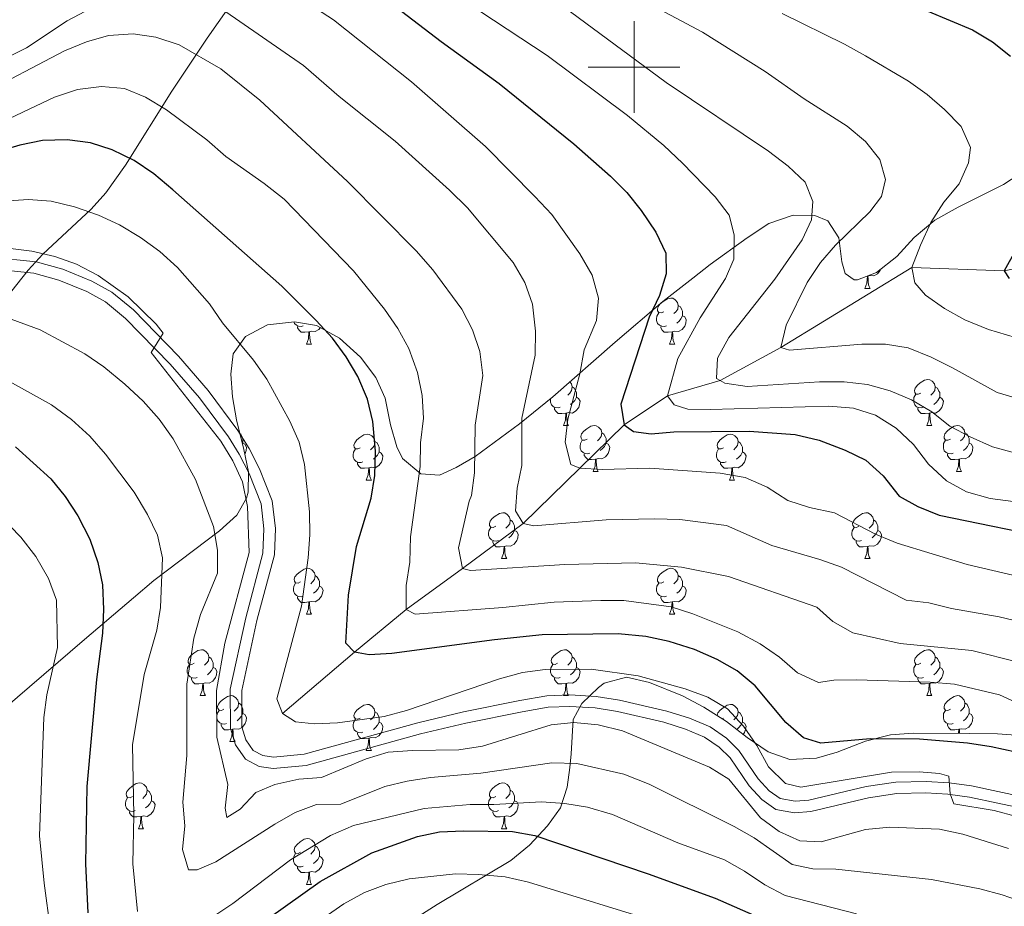
# Model space of a CAD drawing. Extents: x 585548 to 590041, y 779679 to 782707.
# Drawn here: x 588366 to 588581, y 780817 to 781010 of the extents above; entities that cross this region are included whole.
import ezdxf

# ---------------------------------------------------------------- set-up
doc = ezdxf.new("R2010")
doc.units = 0
doc.header["$MEASUREMENT"] = 0
doc.linetypes.add('DGN Style 3', pattern=[66.707732, 47.64838, -19.059352])
for name, color, linetype in [('Nivel 11', 7, 'Continuous'), ('Nivel 21', 7, 'Continuous'), ('Nivel 35', 7, 'Continuous'), ('Nivel 36', 7, 'Continuous'), ('Nivel 4', 7, 'Continuous'), ('Nivel 5', 7, 'Continuous'), ('Nivel 61', 7, 'Continuous'), ('Nivel 63', 7, 'Continuous')]:
    doc.layers.add(name, color=color, linetype=linetype)
doc.linetypes.add('5zonar', pattern='A,-5,[1,dgnlstyle.shx,S=0.08,R=0,X=0,Y=0],-5', length=10)

msp = doc.modelspace()

# ---------------------------------------------------------------- linework, layer by layer
at = {"layer": 'Nivel 11', "color": 142, "linetype": 'DGN Style 3', "lineweight": 13}
msp.add_polyline3d([(588423.254, 780858.857, 605), (588438.972, 780872.244, 600), (588450.214, 780881.617, 595), (588462.513, 780890.505, 590), (588475.824, 780900.353, 585), (588488.163, 780912.418, 580), (588497.856, 780921.929, 575), (588507.29, 780928.253, 570), (588518.826, 780931.577, 565), (588532.085, 780938.751, 560), (588560.704, 780956.276, 555), (588580.86, 780955.523, 550), (588596.917, 780958.749, 545), (588615.483, 780966.782, 540), (588627.954, 780985.62, 535), (588645.721, 781001.574, 530), (588656.522, 781027.985, 525), (588662.835, 781046.344, 520), (588657.39, 781077.073, 515), (588643.893, 781102.683, 510), (588618.067, 781114.244, 505.543), (588616.449, 781115.147, 505.418)], dxfattribs=at)
at = {"layer": 'Nivel 21', "color": 19, "linetype": 'Continuous', "lineweight": 0}
msp.add_polyline3d([(588359.525, 780958.513, 610.508), (588369.404, 780957.447, 610.423), (588375.22, 780955.852, 610.339), (588381.598, 780953.23, 610.33), (588385.984, 780950.833, 610.181), (588390.661, 780946.977, 610.019), (588400.53, 780936.863, 609.786), (588407.019, 780929.392, 609.672), (588413.503, 780920.659, 609.464), (588415.972, 780916.746, 609.438), (588418.205, 780912.278, 609.438), (588420.985, 780905.286, 609.438), (588421.682, 780899.291, 609.523), (588421.452, 780893.49, 609.528), (588417.655, 780879.177, 609.468), (588414.332, 780863.895, 609.171), (588414.341, 780855.971, 608.904), (588415.211, 780853.132, 608.725), (588416.841, 780850.813, 608.636), (588418.934, 780849.703, 608.547), (588421.275, 780849.362, 608.547), (588427.95, 780850.016, 608.458), (588452.774, 780856.852, 607.869), (588462.76, 780859.215, 607.834), (588475.076, 780861.716, 607.388), (588480.98, 780862.727, 607.299), (588485.969, 780862.931, 607.037), (588491.753, 780862.62, 606.943), (588496.837, 780861.797, 606.853), (588507.158, 780859.422, 606.586), (588512.104, 780857.83, 606.586), (588516.615, 780855.942, 606.586), (588520.219, 780853.497, 606.586), (588522.912, 780850.823, 606.586), (588527.103, 780844.623, 606.586), (588529.54, 780842.019, 606.408), (588531.931, 780840.291, 606.051), (588535.186, 780839.741, 605.962), (588538.215, 780839.955, 605.962), (588550.708, 780842.933, 605.516), (588557.197, 780843.914, 605.249), (588563.804, 780844.056, 604.982), (588568.8, 780843.759, 604.873), (588573.71, 780843.064, 604.803), (588590.982, 780839.373, 604.447)], dxfattribs=at)
at = {"layer": 'Nivel 21', "color": 19, "linetype": 'DGN Style 3', "lineweight": 0}
msp.add_polyline3d([(588359.381, 780956.013, 610.508), (588368.936, 780954.982, 610.423), (588374.411, 780953.481, 610.339), (588380.519, 780950.97, 610.33), (588384.576, 780948.753, 610.181), (588388.966, 780945.134, 610.019), (588398.69, 780935.168, 609.786), (588405.068, 780927.824, 609.672), (588411.439, 780919.244, 609.464), (588413.791, 780915.517, 609.438), (588415.921, 780911.255, 609.438), (588418.539, 780904.669, 609.438), (588419.176, 780899.195, 609.523), (588418.964, 780893.864, 609.528), (588415.224, 780879.763, 609.468), (588411.831, 780864.162, 609.171), (588411.841, 780855.595, 608.904), (588412.937, 780852.019, 608.725), (588415.14, 780848.885, 608.636), (588418.145, 780847.291, 608.547), (588421.215, 780846.844, 608.547), (588428.407, 780847.548, 608.458), (588453.393, 780854.429, 607.869), (588463.296, 780856.772, 607.834), (588475.535, 780859.258, 607.388), (588481.243, 780860.235, 607.299), (588485.952, 780860.428, 607.037), (588491.485, 780860.13, 606.943), (588496.356, 780859.342, 606.853), (588506.493, 780857.009, 606.586), (588511.236, 780855.482, 606.586), (588515.418, 780853.732, 606.586), (588518.622, 780851.558, 606.586), (588520.977, 780849.22, 606.586), (588525.142, 780843.059, 606.586), (588527.879, 780840.134, 606.408), (588530.939, 780837.923, 606.051), (588535.064, 780837.226, 605.962), (588538.595, 780837.475, 605.962), (588551.185, 780840.476, 605.516), (588557.411, 780841.418, 605.249), (588563.756, 780841.554, 604.982), (588568.55, 780841.269, 604.873), (588573.273, 780840.6, 604.803), (588590.349, 780836.951, 604.447)], dxfattribs=at)
at = {"layer": 'Nivel 35', "color": 92, "linetype": '5zonar', "lineweight": 0, "ltscale": 0.5}
for points in [[(588411.572, 781013.118, 590.624), (588406.763, 781006.293, 593.309), (588399.08, 780994.743, 597.708), (588388.961, 780978.569, 603.738), (588384.621, 780972.511, 606.092), (588381.414, 780968.995, 607.573), (588370.911, 780959.136, 611.969), (588367.654, 780955.642, 613.444), (588357.735, 780943.153, 618.792)], [(588362.226, 780859.775, 641.255), (588379.946, 780875.052, 633.541), (588390.716, 780884.141, 628.419), (588395.116, 780887.926, 625.923), (588409.433, 780898.744, 624.002), (588413.27, 780902.207, 622.117), (588415.376, 780905.897, 619.505), (588415.717, 780907.198, 618.6), (588415.765, 780911.628, 615.885), (588414.798, 780916.524, 615.583), (588413.168, 780923.016, 615.583), (588412.336, 780927.984, 615.583), (588411.939, 780932.969, 615.583), (588412.477, 780937.414, 615.583), (588415.125, 780941.181, 615.227), (588419.961, 780943.76, 615.227), (588425.855, 780944.415, 615.173), (588430.641, 780943.562, 613.8), (588435.694, 780940.811, 611.305), (588440.231, 780936.662, 608.134), (588443.623, 780932.261, 606.959), (588445.645, 780927.711, 606.669), (588446.807, 780921.906, 606.669), (588448.209, 780917.106, 606.669), (588449.411, 780914.521, 606.666), (588453.413, 780911.202, 604.729), (588457.504, 780910.893, 602.034), (588461.169, 780912.596, 600.587), (588465.277, 780914.993, 599.026), (588475.015, 780922.097, 594.763), (588482.271, 780928.031, 590.754), (588495.872, 780939.908, 582.453), (588506.309, 780948.796, 577.086), (588512.818, 780953.937, 574.845), (588516.663, 780956.874, 574.202), (588524.72, 780962.715, 573.441), (588529.439, 780965.876, 572.715), (588534.762, 780967.686, 571.513), (588539.521, 780967.598, 569.944), (588542.337, 780966.459, 569.944), (588544.712, 780962.745, 569.944), (588545.351, 780957.494, 569.944), (588546.079, 780954.931, 569.231), (588548.08, 780953.55, 567.092), (588548.794, 780953.565, 566.575), (588552.971, 780955.119, 564.239), (588557.374, 780958.671, 563.883), (588561.186, 780962.8, 563.17), (588565.704, 780966.586, 561.031), (588570.814, 780969.38, 558.849), (588580.696, 780974.337, 556.752), (588590.938, 780981.074, 556.736)], [(588584.349, 780854.056, 603.478), (588579.375, 780854.443, 603.817), (588573.181, 780854.495, 604.174), (588560.994, 780854.606, 604.174), (588556.009, 780854.2, 604.174), (588550.531, 780852.857, 604.174), (588544.34, 780850.447, 604.2), (588539.821, 780849.123, 605.956), (588534.023, 780848.841, 606.38), (588529.29, 780850.533, 606.669), (588524.701, 780853.64, 606.313), (588520.19, 780857.145, 606.313), (588515.237, 780860.292, 606.323), (588510.569, 780862.734, 606.697), (588503.372, 780865.677, 607.834), (588498.39, 780866.826, 608.788), (588493.498, 780865.466, 609.878), (588492.218, 780864.528, 610.232), (588488.581, 780861.052, 611.993), (588486.686, 780857.567, 614.514), (588486.297, 780850.085, 622.714), (588485.959, 780847.068, 625.174), (588485.404, 780842.813, 628.097), (588483.925, 780838.305, 630.314), (588481.086, 780834.373, 631.628), (588477.158, 780830.126, 633.411), (588473.103, 780826.812, 635.55), (588456.991, 780817.213, 637.765), (588452.965, 780814.609, 638.585)]]:
    msp.add_polyline3d(points, dxfattribs=at)
at = {"layer": 'Nivel 36', "color": 92, "linetype": 'Continuous', "lineweight": 0, "flags": 128}
for points in [[(588553.792, 780955.781), (588553.734, 780955.605), (588553.149, 780954.865), (588552.354, 780954.385), (588551.504, 780954.49), (588551.074, 780954.36)], [(588550.419, 780951.675), (588550.854, 780952.835), (588550.964, 780954.36), (588551.074, 780954.36), (588551.109, 780953.775), (588551.144, 780953.09), (588551.214, 780952.475), (588551.329, 780952.075), (588551.544, 780951.675)], [(588550.964, 780954.36), (588550.919, 780954.356)], [(588550.419, 780951.675), (588551.544, 780951.675)], [(588506.483, 780946.595), (588505.953, 780946.33), (588505.423, 780946.385), (588505.158, 780946.755), (588505.103, 780947.18), (588505.263, 780947.7), (588505.743, 780948.295), (588506.378, 780948.825), (588507.278, 780949.41), (588508.023, 780949.57), (588508.448, 780949.515), (588508.978, 780949.2), (588509.508, 780948.615), (588509.668, 780947.975), (588509.558, 780947.125), (588509.133, 780946.595), (588508.713, 780946.17)], [(588509.668, 780947.975), (588510.143, 780947.66), (588510.458, 780947.02), (588510.618, 780946.7), (588510.618, 780946.12), (588510.618, 780945.695), (588510.248, 780945.005), (588509.828, 780944.525), (588509.348, 780944.105)], [(588427.741, 780943.515), (588427.316, 780943.355), (588426.731, 780943.415), (588426.256, 780943.625), (588425.831, 780944.05), (588425.703, 780944.398)], [(588507.068, 780943.515), (588506.643, 780943.355), (588506.058, 780943.415), (588505.583, 780943.625), (588505.158, 780944.05), (588504.943, 780944.635), (588504.943, 780945.055), (588504.998, 780945.64), (588505.423, 780946.33)], [(588510.618, 780945.695), (588511.073, 780945.445), (588511.418, 780944.83), (588511.308, 780944.105), (588511.098, 780943.465), (588510.513, 780942.725), (588509.718, 780942.245), (588508.868, 780942.35), (588508.438, 780942.22)], [(588429.001, 780942.22), (588428.111, 780942.135), (588427.266, 780942.135), (588426.841, 780942.565), (588426.521, 780943.04), (588426.521, 780943.355)], [(588428.456, 780939.535), (588428.891, 780940.695), (588429.001, 780942.22), (588429.111, 780942.22), (588429.146, 780941.635), (588429.181, 780940.95), (588429.251, 780940.335), (588429.366, 780939.935), (588429.581, 780939.535)], [(588431.485, 780943.103), (588431.186, 780942.725), (588430.391, 780942.245), (588429.541, 780942.35), (588429.111, 780942.22)], [(588508.328, 780942.22), (588507.438, 780942.135), (588506.593, 780942.135), (588506.168, 780942.565), (588505.848, 780943.04), (588505.848, 780943.355)], [(588507.783, 780939.535), (588508.218, 780940.695), (588508.328, 780942.22), (588508.438, 780942.22), (588508.473, 780941.635), (588508.508, 780940.95), (588508.578, 780940.335), (588508.693, 780939.935), (588508.908, 780939.535)], [(588428.456, 780939.535), (588429.581, 780939.535)], [(588507.783, 780939.535), (588508.908, 780939.535)], [(588562.622, 780928.826), (588562.092, 780928.561), (588561.562, 780928.616), (588561.297, 780928.986), (588561.242, 780929.411), (588561.402, 780929.931), (588561.882, 780930.526), (588562.517, 780931.056), (588563.417, 780931.641), (588564.162, 780931.801), (588564.587, 780931.746), (588565.117, 780931.431), (588565.647, 780930.846), (588565.807, 780930.206), (588565.697, 780929.356), (588565.272, 780928.826), (588564.852, 780928.401)], [(588485.955, 780931.248), (588486.32, 780930.846), (588486.48, 780930.206), (588486.37, 780929.356), (588485.945, 780928.826), (588485.525, 780928.401)], [(588486.48, 780930.206), (588486.955, 780929.891), (588487.27, 780929.251), (588487.43, 780928.931), (588487.43, 780928.351), (588487.43, 780927.926), (588487.06, 780927.236), (588486.64, 780926.756), (588486.16, 780926.336)], [(588565.807, 780930.206), (588566.282, 780929.891), (588566.597, 780929.251), (588566.757, 780928.931), (588566.757, 780928.351), (588566.757, 780927.926), (588566.387, 780927.236), (588565.967, 780926.756), (588565.487, 780926.336)], [(588483.88, 780925.746), (588483.455, 780925.586), (588482.87, 780925.646), (588482.395, 780925.856), (588481.97, 780926.281), (588481.755, 780926.866), (588481.755, 780927.286), (588481.788, 780927.636)], [(588483.295, 780928.826), (588483.029, 780928.693)], [(588487.43, 780927.926), (588487.885, 780927.676), (588488.23, 780927.061), (588488.12, 780926.336), (588487.91, 780925.696), (588487.325, 780924.956), (588486.53, 780924.476), (588485.68, 780924.581), (588485.25, 780924.451)], [(588563.207, 780925.746), (588562.782, 780925.586), (588562.197, 780925.646), (588561.722, 780925.856), (588561.297, 780926.281), (588561.082, 780926.866), (588561.082, 780927.286), (588561.137, 780927.871), (588561.562, 780928.561)], [(588566.757, 780927.926), (588567.212, 780927.676), (588567.557, 780927.061), (588567.447, 780926.336), (588567.237, 780925.696), (588566.652, 780924.956), (588565.857, 780924.476), (588565.007, 780924.581), (588564.577, 780924.451)], [(588485.14, 780924.451), (588484.25, 780924.366), (588483.405, 780924.366), (588482.98, 780924.796), (588482.66, 780925.271), (588482.66, 780925.586)], [(588564.467, 780924.451), (588563.577, 780924.366), (588562.732, 780924.366), (588562.307, 780924.796), (588561.987, 780925.271), (588561.987, 780925.586)], [(588484.595, 780921.766), (588485.03, 780922.926), (588485.14, 780924.451), (588485.25, 780924.451), (588485.285, 780923.866), (588485.32, 780923.181), (588485.39, 780922.566), (588485.505, 780922.166), (588485.72, 780921.766)], [(588563.922, 780921.766), (588564.357, 780922.926), (588564.467, 780924.451), (588564.577, 780924.451), (588564.612, 780923.866), (588564.647, 780923.181), (588564.717, 780922.566), (588564.832, 780922.166), (588565.047, 780921.766)], [(588484.595, 780921.766), (588485.72, 780921.766)], [(588489.77, 780918.791), (588489.24, 780918.526), (588488.71, 780918.581), (588488.445, 780918.951), (588488.39, 780919.376), (588488.55, 780919.896), (588489.03, 780920.491), (588489.665, 780921.021), (588490.565, 780921.606), (588491.31, 780921.766), (588491.735, 780921.711), (588492.265, 780921.396), (588492.795, 780920.811), (588492.955, 780920.171), (588492.845, 780919.321), (588492.42, 780918.791), (588492, 780918.366)], [(588563.922, 780921.766), (588565.047, 780921.766)], [(588569.097, 780918.791), (588568.567, 780918.526), (588568.037, 780918.581), (588567.772, 780918.951), (588567.717, 780919.376), (588567.877, 780919.896), (588568.357, 780920.491), (588568.992, 780921.021), (588569.892, 780921.606), (588570.637, 780921.766), (588571.062, 780921.711), (588571.592, 780921.396), (588572.122, 780920.811), (588572.282, 780920.171), (588572.172, 780919.321), (588571.747, 780918.791), (588571.327, 780918.366)], [(588413.933, 780919.969), (588414.103, 780919.856), (588414.418, 780919.216), (588414.578, 780918.896), (588414.578, 780918.316), (588414.578, 780917.891), (588414.494, 780917.734)], [(588440.215, 780916.886), (588439.685, 780916.621), (588439.155, 780916.676), (588438.89, 780917.046), (588438.835, 780917.471), (588438.995, 780917.991), (588439.475, 780918.586), (588440.11, 780919.116), (588441.01, 780919.701), (588441.755, 780919.861), (588442.18, 780919.806), (588442.71, 780919.491), (588443.24, 780918.906), (588443.4, 780918.266), (588443.29, 780917.416), (588442.865, 780916.886), (588442.445, 780916.461)], [(588490.355, 780915.711), (588489.93, 780915.551), (588489.345, 780915.611), (588488.87, 780915.821), (588488.445, 780916.246), (588488.23, 780916.831), (588488.23, 780917.251), (588488.285, 780917.836), (588488.71, 780918.526)], [(588492.955, 780920.171), (588493.43, 780919.856), (588493.745, 780919.216), (588493.905, 780918.896), (588493.905, 780918.316), (588493.905, 780917.891), (588493.535, 780917.201), (588493.115, 780916.721), (588492.635, 780916.301)], [(588519.542, 780916.886), (588519.012, 780916.621), (588518.482, 780916.676), (588518.217, 780917.046), (588518.162, 780917.471), (588518.322, 780917.991), (588518.802, 780918.586), (588519.437, 780919.116), (588520.337, 780919.701), (588521.082, 780919.861), (588521.507, 780919.806), (588522.037, 780919.491), (588522.567, 780918.906), (588522.727, 780918.266), (588522.617, 780917.416), (588522.192, 780916.886), (588521.772, 780916.461)], [(588569.682, 780915.711), (588569.257, 780915.551), (588568.672, 780915.611), (588568.197, 780915.821), (588567.772, 780916.246), (588567.557, 780916.831), (588567.557, 780917.251), (588567.612, 780917.836), (588568.037, 780918.526)], [(588572.282, 780920.171), (588572.757, 780919.856), (588573.072, 780919.216), (588573.232, 780918.896), (588573.232, 780918.316), (588573.232, 780917.891), (588572.862, 780917.201), (588572.442, 780916.721), (588571.962, 780916.301)], [(588414.578, 780917.891), (588415.033, 780917.641), (588415.378, 780917.026), (588415.268, 780916.301), (588415.058, 780915.661), (588414.986, 780915.57)], [(588440.8, 780913.806), (588440.375, 780913.646), (588439.79, 780913.706), (588439.315, 780913.916), (588438.89, 780914.341), (588438.675, 780914.926), (588438.675, 780915.346), (588438.73, 780915.931), (588439.155, 780916.621)], [(588443.4, 780918.266), (588443.875, 780917.951), (588444.19, 780917.311), (588444.35, 780916.991), (588444.35, 780916.411), (588444.35, 780915.986), (588443.98, 780915.296), (588443.56, 780914.816), (588443.08, 780914.396)], [(588493.905, 780917.891), (588494.36, 780917.641), (588494.705, 780917.026), (588494.595, 780916.301), (588494.385, 780915.661), (588493.8, 780914.921), (588493.005, 780914.441), (588492.155, 780914.546), (588491.725, 780914.416)], [(588520.127, 780913.806), (588519.702, 780913.646), (588519.117, 780913.706), (588518.642, 780913.916), (588518.217, 780914.341), (588518.002, 780914.926), (588518.002, 780915.346), (588518.057, 780915.931), (588518.482, 780916.621)], [(588522.727, 780918.266), (588523.202, 780917.951), (588523.517, 780917.311), (588523.677, 780916.991), (588523.677, 780916.411), (588523.677, 780915.986), (588523.307, 780915.296), (588522.887, 780914.816), (588522.407, 780914.396)], [(588573.232, 780917.891), (588573.687, 780917.641), (588574.032, 780917.026), (588573.922, 780916.301), (588573.712, 780915.661), (588573.127, 780914.921), (588572.332, 780914.441), (588571.482, 780914.546), (588571.052, 780914.416)], [(588444.35, 780915.986), (588444.805, 780915.736), (588445.15, 780915.121), (588445.04, 780914.396), (588444.83, 780913.756), (588444.245, 780913.016), (588443.45, 780912.536), (588442.6, 780912.641), (588442.17, 780912.511)], [(588491.615, 780914.416), (588490.725, 780914.331), (588489.88, 780914.331), (588489.455, 780914.761), (588489.135, 780915.236), (588489.135, 780915.551)], [(588491.07, 780911.731), (588491.505, 780912.891), (588491.615, 780914.416), (588491.725, 780914.416), (588491.76, 780913.831), (588491.795, 780913.146), (588491.865, 780912.531), (588491.98, 780912.131), (588492.195, 780911.731)], [(588523.677, 780915.986), (588524.132, 780915.736), (588524.477, 780915.121), (588524.367, 780914.396), (588524.157, 780913.756), (588523.572, 780913.016), (588522.777, 780912.536), (588521.927, 780912.641), (588521.497, 780912.511)], [(588570.942, 780914.416), (588570.052, 780914.331), (588569.207, 780914.331), (588568.782, 780914.761), (588568.462, 780915.236), (588568.462, 780915.551)], [(588570.397, 780911.731), (588570.832, 780912.891), (588570.942, 780914.416), (588571.052, 780914.416), (588571.087, 780913.831), (588571.122, 780913.146), (588571.192, 780912.531), (588571.307, 780912.131), (588571.522, 780911.731)], [(588442.06, 780912.511), (588441.17, 780912.426), (588440.325, 780912.426), (588439.9, 780912.856), (588439.58, 780913.331), (588439.58, 780913.646)], [(588441.515, 780909.826), (588441.95, 780910.986), (588442.06, 780912.511), (588442.17, 780912.511), (588442.205, 780911.926), (588442.24, 780911.241), (588442.31, 780910.626), (588442.425, 780910.226), (588442.64, 780909.826)], [(588521.387, 780912.511), (588520.497, 780912.426), (588519.652, 780912.426), (588519.227, 780912.856), (588518.907, 780913.331), (588518.907, 780913.646)], [(588520.842, 780909.826), (588521.277, 780910.986), (588521.387, 780912.511), (588521.497, 780912.511), (588521.532, 780911.926), (588521.567, 780911.241), (588521.637, 780910.626), (588521.752, 780910.226), (588521.967, 780909.826)], [(588441.515, 780909.826), (588442.64, 780909.826)], [(588491.07, 780911.731), (588492.195, 780911.731)], [(588520.842, 780909.826), (588521.967, 780909.826)], [(588570.397, 780911.731), (588571.522, 780911.731)], [(588469.792, 780899.743), (588469.262, 780899.478), (588468.732, 780899.533), (588468.467, 780899.903), (588468.412, 780900.328), (588468.572, 780900.848), (588469.052, 780901.443), (588469.687, 780901.973), (588470.587, 780902.558), (588471.332, 780902.718), (588471.757, 780902.663), (588472.287, 780902.348), (588472.817, 780901.763), (588472.977, 780901.123), (588472.867, 780900.273), (588472.442, 780899.743), (588472.022, 780899.318)], [(588549.119, 780899.743), (588548.589, 780899.478), (588548.059, 780899.533), (588547.794, 780899.903), (588547.739, 780900.328), (588547.899, 780900.848), (588548.379, 780901.443), (588549.014, 780901.973), (588549.914, 780902.558), (588550.659, 780902.718), (588551.084, 780902.663), (588551.614, 780902.348), (588552.144, 780901.763), (588552.304, 780901.123), (588552.194, 780900.273), (588551.769, 780899.743), (588551.349, 780899.318)], [(588470.377, 780896.663), (588469.952, 780896.503), (588469.367, 780896.563), (588468.892, 780896.773), (588468.467, 780897.198), (588468.252, 780897.783), (588468.252, 780898.203), (588468.307, 780898.788), (588468.732, 780899.478)], [(588472.977, 780901.123), (588473.452, 780900.808), (588473.767, 780900.168), (588473.927, 780899.848), (588473.927, 780899.268), (588473.927, 780898.843), (588473.557, 780898.153), (588473.137, 780897.673), (588472.657, 780897.253)], [(588549.704, 780896.663), (588549.279, 780896.503), (588548.694, 780896.563), (588548.219, 780896.773), (588547.794, 780897.198), (588547.579, 780897.783), (588547.579, 780898.203), (588547.634, 780898.788), (588548.059, 780899.478)], [(588552.304, 780901.123), (588552.779, 780900.808), (588553.094, 780900.168), (588553.254, 780899.848), (588553.254, 780899.268), (588553.254, 780898.843), (588552.884, 780898.153), (588552.464, 780897.673), (588551.984, 780897.253)], [(588473.927, 780898.843), (588474.382, 780898.593), (588474.727, 780897.978), (588474.617, 780897.253), (588474.407, 780896.613), (588473.822, 780895.873), (588473.027, 780895.393), (588472.177, 780895.498), (588471.747, 780895.368)], [(588553.254, 780898.843), (588553.709, 780898.593), (588554.054, 780897.978), (588553.944, 780897.253), (588553.734, 780896.613), (588553.149, 780895.873), (588552.354, 780895.393), (588551.504, 780895.498), (588551.074, 780895.368)], [(588471.637, 780895.368), (588470.747, 780895.283), (588469.902, 780895.283), (588469.477, 780895.713), (588469.157, 780896.188), (588469.157, 780896.503)], [(588471.092, 780892.683), (588471.527, 780893.843), (588471.637, 780895.368), (588471.747, 780895.368), (588471.782, 780894.783), (588471.817, 780894.098), (588471.887, 780893.483), (588472.002, 780893.083), (588472.217, 780892.683)], [(588550.964, 780895.368), (588550.074, 780895.283), (588549.229, 780895.283), (588548.804, 780895.713), (588548.484, 780896.188), (588548.484, 780896.503)], [(588550.419, 780892.683), (588550.854, 780893.843), (588550.964, 780895.368), (588551.074, 780895.368), (588551.109, 780894.783), (588551.144, 780894.098), (588551.214, 780893.483), (588551.329, 780893.083), (588551.544, 780892.683)], [(588471.092, 780892.683), (588472.217, 780892.683)], [(588550.419, 780892.683), (588551.544, 780892.683)], [(588427.156, 780887.603), (588426.626, 780887.338), (588426.096, 780887.393), (588425.831, 780887.763), (588425.776, 780888.188), (588425.936, 780888.708), (588426.416, 780889.303), (588427.051, 780889.833), (588427.951, 780890.418), (588428.696, 780890.578), (588429.121, 780890.523), (588429.651, 780890.208), (588430.181, 780889.623), (588430.341, 780888.983), (588430.231, 780888.133), (588429.806, 780887.603), (588429.386, 780887.178)], [(588506.483, 780887.603), (588505.953, 780887.338), (588505.423, 780887.393), (588505.158, 780887.763), (588505.103, 780888.188), (588505.263, 780888.708), (588505.743, 780889.303), (588506.378, 780889.833), (588507.278, 780890.418), (588508.023, 780890.578), (588508.448, 780890.523), (588508.978, 780890.208), (588509.508, 780889.623), (588509.668, 780888.983), (588509.558, 780888.133), (588509.133, 780887.603), (588508.713, 780887.178)], [(588430.341, 780888.983), (588430.816, 780888.668), (588431.131, 780888.028), (588431.291, 780887.708), (588431.291, 780887.128), (588431.291, 780886.703), (588430.921, 780886.013), (588430.501, 780885.533), (588430.021, 780885.113)], [(588509.668, 780888.983), (588510.143, 780888.668), (588510.458, 780888.028), (588510.618, 780887.708), (588510.618, 780887.128), (588510.618, 780886.703), (588510.248, 780886.013), (588509.828, 780885.533), (588509.348, 780885.113)], [(588427.741, 780884.523), (588427.316, 780884.363), (588426.731, 780884.423), (588426.256, 780884.633), (588425.831, 780885.058), (588425.616, 780885.643), (588425.616, 780886.063), (588425.671, 780886.648), (588426.096, 780887.338)], [(588431.291, 780886.703), (588431.746, 780886.453), (588432.091, 780885.838), (588431.981, 780885.113), (588431.771, 780884.473), (588431.186, 780883.733), (588430.391, 780883.253), (588429.541, 780883.358), (588429.111, 780883.228)], [(588507.068, 780884.523), (588506.643, 780884.363), (588506.058, 780884.423), (588505.583, 780884.633), (588505.158, 780885.058), (588504.943, 780885.643), (588504.943, 780886.063), (588504.998, 780886.648), (588505.423, 780887.338)], [(588510.618, 780886.703), (588511.073, 780886.453), (588511.418, 780885.838), (588511.308, 780885.113), (588511.098, 780884.473), (588510.513, 780883.733), (588509.718, 780883.253), (588508.868, 780883.358), (588508.438, 780883.228)], [(588429.001, 780883.228), (588428.111, 780883.143), (588427.266, 780883.143), (588426.841, 780883.573), (588426.521, 780884.048), (588426.521, 780884.363)], [(588508.328, 780883.228), (588507.438, 780883.143), (588506.593, 780883.143), (588506.168, 780883.573), (588505.848, 780884.048), (588505.848, 780884.363)], [(588428.456, 780880.543), (588428.891, 780881.703), (588429.001, 780883.228), (588429.111, 780883.228), (588429.146, 780882.643), (588429.181, 780881.958), (588429.251, 780881.343), (588429.366, 780880.943), (588429.581, 780880.543)], [(588507.783, 780880.543), (588508.218, 780881.703), (588508.328, 780883.228), (588508.438, 780883.228), (588508.473, 780882.643), (588508.508, 780881.958), (588508.578, 780881.343), (588508.693, 780880.943), (588508.908, 780880.543)], [(588428.456, 780880.543), (588429.581, 780880.543)], [(588507.783, 780880.543), (588508.908, 780880.543)], [(588403.968, 780869.834), (588403.438, 780869.569), (588402.908, 780869.624), (588402.643, 780869.994), (588402.588, 780870.419), (588402.748, 780870.939), (588403.228, 780871.534), (588403.863, 780872.064), (588404.763, 780872.649), (588405.508, 780872.809), (588405.933, 780872.754), (588406.463, 780872.439), (588406.993, 780871.854), (588407.153, 780871.214), (588407.043, 780870.364), (588406.618, 780869.834), (588406.198, 780869.409)], [(588407.153, 780871.214), (588407.628, 780870.899), (588407.943, 780870.259), (588408.103, 780869.939), (588408.103, 780869.359), (588408.103, 780868.934), (588407.733, 780868.244), (588407.313, 780867.764), (588406.833, 780867.344)], [(588483.295, 780869.834), (588482.765, 780869.569), (588482.235, 780869.624), (588481.97, 780869.994), (588481.915, 780870.419), (588482.075, 780870.939), (588482.555, 780871.534), (588483.19, 780872.064), (588484.09, 780872.649), (588484.835, 780872.809), (588485.26, 780872.754), (588485.79, 780872.439), (588486.32, 780871.854), (588486.48, 780871.214), (588486.37, 780870.364), (588485.945, 780869.834), (588485.525, 780869.409)], [(588486.48, 780871.214), (588486.955, 780870.899), (588487.27, 780870.259), (588487.43, 780869.939), (588487.43, 780869.359), (588487.43, 780868.934), (588487.06, 780868.244), (588486.64, 780867.764), (588486.16, 780867.344)], [(588562.622, 780869.834), (588562.092, 780869.569), (588561.562, 780869.624), (588561.297, 780869.994), (588561.242, 780870.419), (588561.402, 780870.939), (588561.882, 780871.534), (588562.517, 780872.064), (588563.417, 780872.649), (588564.162, 780872.809), (588564.587, 780872.754), (588565.117, 780872.439), (588565.647, 780871.854), (588565.807, 780871.214), (588565.697, 780870.364), (588565.272, 780869.834), (588564.852, 780869.409)], [(588565.807, 780871.214), (588566.282, 780870.899), (588566.597, 780870.259), (588566.757, 780869.939), (588566.757, 780869.359), (588566.757, 780868.934), (588566.387, 780868.244), (588565.967, 780867.764), (588565.487, 780867.344)], [(588404.553, 780866.754), (588404.128, 780866.594), (588403.543, 780866.654), (588403.068, 780866.864), (588402.643, 780867.289), (588402.428, 780867.874), (588402.428, 780868.294), (588402.483, 780868.879), (588402.908, 780869.569)], [(588408.103, 780868.934), (588408.558, 780868.684), (588408.903, 780868.069), (588408.793, 780867.344), (588408.583, 780866.704), (588407.998, 780865.964), (588407.203, 780865.484), (588406.353, 780865.589), (588405.923, 780865.459)], [(588483.88, 780866.754), (588483.455, 780866.594), (588482.87, 780866.654), (588482.395, 780866.864), (588481.97, 780867.289), (588481.755, 780867.874), (588481.755, 780868.294), (588481.81, 780868.879), (588482.235, 780869.569)], [(588487.43, 780868.934), (588487.885, 780868.684), (588488.23, 780868.069), (588488.12, 780867.344), (588487.91, 780866.704), (588487.325, 780865.964), (588486.53, 780865.484), (588485.68, 780865.589), (588485.25, 780865.459)], [(588563.207, 780866.754), (588562.782, 780866.594), (588562.197, 780866.654), (588561.722, 780866.864), (588561.297, 780867.289), (588561.082, 780867.874), (588561.082, 780868.294), (588561.137, 780868.879), (588561.562, 780869.569)], [(588566.757, 780868.934), (588567.212, 780868.684), (588567.557, 780868.069), (588567.447, 780867.344), (588567.237, 780866.704), (588566.652, 780865.964), (588565.857, 780865.484), (588565.007, 780865.589), (588564.577, 780865.459)], [(588405.813, 780865.459), (588404.923, 780865.374), (588404.078, 780865.374), (588403.653, 780865.804), (588403.333, 780866.279), (588403.333, 780866.594)], [(588405.268, 780862.774), (588405.703, 780863.934), (588405.813, 780865.459), (588405.923, 780865.459), (588405.958, 780864.874), (588405.993, 780864.189), (588406.063, 780863.574), (588406.178, 780863.174), (588406.393, 780862.774)], [(588485.14, 780865.459), (588484.25, 780865.374), (588483.405, 780865.374), (588482.98, 780865.804), (588482.66, 780866.279), (588482.66, 780866.594)], [(588484.595, 780862.774), (588485.03, 780863.934), (588485.14, 780865.459), (588485.25, 780865.459), (588485.285, 780864.874), (588485.32, 780864.189), (588485.39, 780863.574), (588485.505, 780863.174), (588485.72, 780862.774)], [(588564.467, 780865.459), (588563.577, 780865.374), (588562.732, 780865.374), (588562.307, 780865.804), (588561.987, 780866.279), (588561.987, 780866.594)], [(588563.922, 780862.774), (588564.357, 780863.934), (588564.467, 780865.459), (588564.577, 780865.459), (588564.612, 780864.874), (588564.647, 780864.189), (588564.717, 780863.574), (588564.832, 780863.174), (588565.047, 780862.774)], [(588405.268, 780862.774), (588406.393, 780862.774)], [(588410.443, 780859.799), (588409.913, 780859.534), (588409.383, 780859.589), (588409.118, 780859.959), (588409.063, 780860.384), (588409.223, 780860.904), (588409.703, 780861.499), (588410.338, 780862.029), (588411.238, 780862.614), (588411.983, 780862.774), (588412.408, 780862.719), (588412.938, 780862.404), (588413.468, 780861.819), (588413.628, 780861.179), (588413.518, 780860.329), (588413.093, 780859.799), (588412.673, 780859.374)], [(588484.595, 780862.774), (588485.72, 780862.774)], [(588563.922, 780862.774), (588565.047, 780862.774)], [(588569.097, 780859.799), (588568.567, 780859.534), (588568.037, 780859.589), (588567.772, 780859.959), (588567.717, 780860.384), (588567.877, 780860.904), (588568.357, 780861.499), (588568.992, 780862.029), (588569.892, 780862.614), (588570.637, 780862.774), (588571.062, 780862.719), (588571.592, 780862.404), (588572.122, 780861.819), (588572.282, 780861.179), (588572.172, 780860.329), (588571.747, 780859.799), (588571.327, 780859.374)], [(588413.628, 780861.179), (588414.103, 780860.864), (588414.418, 780860.224), (588414.578, 780859.904), (588414.578, 780859.324), (588414.578, 780858.899), (588414.208, 780858.209), (588413.788, 780857.729), (588413.308, 780857.309)], [(588440.215, 780857.894), (588439.685, 780857.629), (588439.155, 780857.684), (588438.89, 780858.054), (588438.835, 780858.479), (588438.995, 780858.999), (588439.475, 780859.594), (588440.11, 780860.124), (588441.01, 780860.709), (588441.755, 780860.869), (588442.18, 780860.814), (588442.71, 780860.499), (588443.24, 780859.914), (588443.4, 780859.274), (588443.29, 780858.424), (588442.865, 780857.894), (588442.445, 780857.469)], [(588488.967, 780861.421), (588489.03, 780861.499), (588489.178, 780861.622)], [(588518.168, 780858.429), (588518.162, 780858.479), (588518.322, 780858.999), (588518.802, 780859.594), (588519.437, 780860.124), (588520.337, 780860.709), (588521.082, 780860.869), (588521.507, 780860.814), (588522.037, 780860.499), (588522.567, 780859.914), (588522.727, 780859.274), (588522.617, 780858.424), (588522.192, 780857.894), (588521.772, 780857.469)], [(588572.282, 780861.179), (588572.757, 780860.864), (588573.072, 780860.224), (588573.232, 780859.904), (588573.232, 780859.324), (588573.232, 780858.899), (588572.862, 780858.209), (588572.442, 780857.729), (588571.962, 780857.309)], [(588411.028, 780856.719), (588410.603, 780856.559), (588410.018, 780856.619), (588409.543, 780856.829), (588409.118, 780857.254), (588408.903, 780857.839), (588408.903, 780858.259), (588408.958, 780858.844), (588409.383, 780859.534)], [(588414.578, 780858.899), (588415.033, 780858.649), (588415.378, 780858.034), (588415.268, 780857.309), (588415.058, 780856.669), (588414.473, 780855.929), (588413.678, 780855.449), (588412.828, 780855.554), (588412.398, 780855.424)], [(588443.4, 780859.274), (588443.875, 780858.959), (588444.19, 780858.319), (588444.35, 780857.999), (588444.35, 780857.419), (588444.35, 780856.994), (588443.98, 780856.304), (588443.56, 780855.824), (588443.08, 780855.404)], [(588522.727, 780859.274), (588523.202, 780858.959), (588523.517, 780858.319), (588523.677, 780857.999), (588523.677, 780857.419), (588523.677, 780856.994), (588523.307, 780856.304), (588522.887, 780855.824), (588522.418, 780855.414)], [(588569.682, 780856.719), (588569.257, 780856.559), (588568.672, 780856.619), (588568.197, 780856.829), (588567.772, 780857.254), (588567.557, 780857.839), (588567.557, 780858.259), (588567.612, 780858.844), (588568.037, 780859.534)], [(588573.232, 780858.899), (588573.687, 780858.649), (588574.032, 780858.034), (588573.922, 780857.309), (588573.712, 780856.669), (588573.127, 780855.929), (588572.332, 780855.449), (588571.482, 780855.554), (588571.052, 780855.424)], [(588412.288, 780855.424), (588411.398, 780855.339), (588410.553, 780855.339), (588410.128, 780855.769), (588409.808, 780856.244), (588409.808, 780856.559)], [(588440.8, 780854.814), (588440.375, 780854.654), (588439.79, 780854.714), (588439.315, 780854.924), (588438.89, 780855.349), (588438.675, 780855.934), (588438.675, 780856.354), (588438.73, 780856.939), (588439.155, 780857.629)], [(588444.35, 780856.994), (588444.805, 780856.744), (588445.15, 780856.129), (588445.04, 780855.404), (588444.83, 780854.764), (588444.245, 780854.024), (588443.45, 780853.544), (588442.6, 780853.649), (588442.17, 780853.519)], [(588519.542, 780857.894), (588519.245, 780857.745)], [(588523.677, 780856.994), (588524.132, 780856.744), (588524.477, 780856.129), (588524.367, 780855.404), (588524.157, 780854.764), (588523.814, 780854.33)], [(588570.942, 780855.424), (588570.052, 780855.339), (588569.207, 780855.339), (588568.782, 780855.769), (588568.462, 780856.244), (588568.462, 780856.559)], [(588411.743, 780852.739), (588412.178, 780853.899), (588412.288, 780855.424), (588412.398, 780855.424), (588412.433, 780854.839), (588412.468, 780854.154), (588412.538, 780853.539), (588412.653, 780853.139), (588412.868, 780852.739)], [(588442.06, 780853.519), (588441.17, 780853.434), (588440.325, 780853.434), (588439.9, 780853.864), (588439.58, 780854.339), (588439.58, 780854.654)], [(588570.877, 780854.516), (588570.942, 780855.424), (588571.052, 780855.424), (588571.087, 780854.839), (588571.104, 780854.514)], [(588411.743, 780852.739), (588412.868, 780852.739)], [(588441.515, 780850.834), (588441.95, 780851.994), (588442.06, 780853.519), (588442.17, 780853.519), (588442.205, 780852.934), (588442.24, 780852.249), (588442.31, 780851.634), (588442.425, 780851.234), (588442.64, 780850.834)], [(588441.515, 780850.834), (588442.64, 780850.834)], [(588390.465, 780840.751), (588389.935, 780840.486), (588389.405, 780840.541), (588389.14, 780840.911), (588389.085, 780841.336), (588389.245, 780841.856), (588389.725, 780842.451), (588390.36, 780842.981), (588391.26, 780843.566), (588392.005, 780843.726), (588392.43, 780843.671), (588392.96, 780843.356), (588393.49, 780842.771), (588393.65, 780842.131), (588393.54, 780841.281), (588393.115, 780840.751), (588392.695, 780840.326)], [(588469.792, 780840.751), (588469.262, 780840.486), (588468.732, 780840.541), (588468.467, 780840.911), (588468.412, 780841.336), (588468.572, 780841.856), (588469.052, 780842.451), (588469.687, 780842.981), (588470.587, 780843.566), (588471.332, 780843.726), (588471.757, 780843.671), (588472.287, 780843.356), (588472.817, 780842.771), (588472.977, 780842.131), (588472.867, 780841.281), (588472.442, 780840.751), (588472.022, 780840.326)], [(588393.65, 780842.131), (588394.125, 780841.816), (588394.44, 780841.176), (588394.6, 780840.856), (588394.6, 780840.276), (588394.6, 780839.851), (588394.23, 780839.161), (588393.81, 780838.681), (588393.33, 780838.261)], [(588472.977, 780842.131), (588473.452, 780841.816), (588473.767, 780841.176), (588473.927, 780840.856), (588473.927, 780840.276), (588473.927, 780839.851), (588473.557, 780839.161), (588473.137, 780838.681), (588472.657, 780838.261)], [(588391.05, 780837.671), (588390.625, 780837.511), (588390.04, 780837.571), (588389.565, 780837.781), (588389.14, 780838.206), (588388.925, 780838.791), (588388.925, 780839.211), (588388.98, 780839.796), (588389.405, 780840.486)], [(588394.6, 780839.851), (588395.055, 780839.601), (588395.4, 780838.986), (588395.29, 780838.261), (588395.08, 780837.621), (588394.495, 780836.881), (588393.7, 780836.401), (588392.85, 780836.506), (588392.42, 780836.376)], [(588470.377, 780837.671), (588469.952, 780837.511), (588469.367, 780837.571), (588468.892, 780837.781), (588468.467, 780838.206), (588468.252, 780838.791), (588468.252, 780839.211), (588468.307, 780839.796), (588468.732, 780840.486)], [(588473.927, 780839.851), (588474.382, 780839.601), (588474.727, 780838.986), (588474.617, 780838.261), (588474.407, 780837.621), (588473.822, 780836.881), (588473.027, 780836.401), (588472.177, 780836.506), (588471.747, 780836.376)], [(588392.31, 780836.376), (588391.42, 780836.291), (588390.575, 780836.291), (588390.15, 780836.721), (588389.83, 780837.196), (588389.83, 780837.511)], [(588471.637, 780836.376), (588470.747, 780836.291), (588469.902, 780836.291), (588469.477, 780836.721), (588469.157, 780837.196), (588469.157, 780837.511)], [(588391.765, 780833.691), (588392.2, 780834.851), (588392.31, 780836.376), (588392.42, 780836.376), (588392.455, 780835.791), (588392.49, 780835.106), (588392.56, 780834.491), (588392.675, 780834.091), (588392.89, 780833.691)], [(588471.092, 780833.691), (588471.527, 780834.851), (588471.637, 780836.376), (588471.747, 780836.376), (588471.782, 780835.791), (588471.817, 780835.106), (588471.887, 780834.491), (588472.002, 780834.091), (588472.217, 780833.691)], [(588391.765, 780833.691), (588392.89, 780833.691)], [(588471.092, 780833.691), (588472.217, 780833.691)], [(588427.156, 780828.611), (588426.626, 780828.346), (588426.096, 780828.401), (588425.831, 780828.771), (588425.776, 780829.196), (588425.936, 780829.716), (588426.416, 780830.311), (588427.051, 780830.841), (588427.951, 780831.426), (588428.696, 780831.586), (588429.121, 780831.531), (588429.651, 780831.216), (588430.181, 780830.631), (588430.341, 780829.991), (588430.231, 780829.141), (588429.806, 780828.611), (588429.386, 780828.186)], [(588427.741, 780825.531), (588427.316, 780825.371), (588426.731, 780825.431), (588426.256, 780825.641), (588425.831, 780826.066), (588425.616, 780826.651), (588425.616, 780827.071), (588425.671, 780827.656), (588426.096, 780828.346)], [(588430.341, 780829.991), (588430.816, 780829.676), (588431.131, 780829.036), (588431.291, 780828.716), (588431.291, 780828.136), (588431.291, 780827.711), (588430.921, 780827.021), (588430.501, 780826.541), (588430.021, 780826.121)], [(588431.291, 780827.711), (588431.746, 780827.461), (588432.091, 780826.846), (588431.981, 780826.121), (588431.771, 780825.481), (588431.186, 780824.741), (588430.391, 780824.261), (588429.541, 780824.366), (588429.111, 780824.236)], [(588429.001, 780824.236), (588428.111, 780824.151), (588427.266, 780824.151), (588426.841, 780824.581), (588426.521, 780825.056), (588426.521, 780825.371)], [(588428.456, 780821.551), (588428.891, 780822.711), (588429.001, 780824.236), (588429.111, 780824.236), (588429.146, 780823.651), (588429.181, 780822.966), (588429.251, 780822.351), (588429.366, 780821.951), (588429.581, 780821.551)], [(588428.456, 780821.551), (588429.581, 780821.551)]]:
    msp.add_lwpolyline(points, dxfattribs=at)
at = {"layer": 'Nivel 4', "color": 25, "linetype": 'Continuous', "lineweight": 30, "flags": 128}
for points, elevation in [([(588355.287, 781018.554), (588369.613, 781024.399), (588374.069, 781026.666), (588387.613, 781034.993), (588392.265, 781037.086), (588397.619, 781038.383), (588402.622, 781038.253), (588407.45, 781036.928), (588435.911, 781021.804), (588440.542, 781018.895), (588457.879, 781005.565), (588470.55, 780996.399), (588486.841, 780983.232), (588494.88, 780976.193), (588498.46, 780972.615), (588501.574, 780968.704), (588504.794, 780963.918), (588506.92, 780959.392), (588507.042, 780954.886), (588505.564, 780950.109), (588503.271, 780945.39), (588497.152, 780926.376), (588497.856, 780921.929)], 575), ([(588549.331, 781016.792), (588564.203, 781012.2), (588573.922, 781008.139), (588578.294, 781005.482), (588582.204, 781002.371)], 550), ([(588583.353, 780850.453), (588578.01, 780851.639), (588572.817, 780852.388), (588562.365, 780853.302), (588551.556, 780853.335), (588540.831, 780852.42), (588537.022, 780853.549), (588533.189, 780856.941), (588526.461, 780864.904), (588522.496, 780868.189), (588518.149, 780870.659), (588513.233, 780872.872), (588507.665, 780874.567), (588502.615, 780875.682), (588496.507, 780876.299), (588479.973, 780876.031), (588469.542, 780874.972), (588447.108, 780871.999), (588442.118, 780871.693), (588438.972, 780872.244), (588437.052, 780874.269), (588437.674, 780884.718), (588439.389, 780895.325), (588442.579, 780905.914), (588443.389, 780910.848), (588443.553, 780916.181), (588442.928, 780922.648), (588441.792, 780927.518), (588439.659, 780932.425), (588437.095, 780936.743), (588434.131, 780940.802), (588430.586, 780944.672), (588423.059, 780952.188), (588399.283, 780973.217), (588395.106, 780976.719), (588390.832, 780979.613), (588386.045, 780981.943), (588381.29, 780983.483), (588376.208, 780984.123), (588370.786, 780983.953), (588365.887, 780982.957), (588350.573, 780978.41)], 600), ([(588583.297, 780959.93), (588580.86, 780955.523), (588581.899, 780953.854)], 550), ([(588497.856, 780921.929), (588499.916, 780920.417), (588503.719, 780919.945), (588508.701, 780920.36), (588525.182, 780920.534), (588535.193, 780919.748), (588540.43, 780918.562), (588546.111, 780916.37), (588550.662, 780914.154), (588554.422, 780910.761), (588557.9, 780906.343), (588562.013, 780904.049), (588566.645, 780902.166), (588592.929, 780896.769)], 575), ([(588364.893, 780917.096), (588372.634, 780910.13), (588375.751, 780906.22), (588378.55, 780902.023), (588381.133, 780896.928), (588382.865, 780891.834), (588383.898, 780886.941), (588384.143, 780881.554), (588383.903, 780876.446), (588382.611, 780866.272), (588380.468, 780842.973), (588380.192, 780826.046), (588380.741, 780815.39)], 625), ([(588408.204, 780805.673), (588431.461, 780822.211), (588442.75, 780828.45), (588452.717, 780832.059), (588457.491, 780833.022), (588462.782, 780833.26), (588473.446, 780833.115), (588478.372, 780832.253), (588503.089, 780823.882), (588517.742, 780818.533), (588531.974, 780812.292)], 625)]:
    msp.add_lwpolyline(points, dxfattribs=dict(at, elevation=elevation))
at = {"layer": 'Nivel 5', "color": 25, "linetype": 'Continuous', "lineweight": 0, "flags": 128}
for points, elevation in [([(588420.964, 781019.064), (588434.396, 781010.323), (588451.428, 780996.746), (588467.568, 780982.637), (588478.343, 780971.759), (588482.036, 780967.818), (588488.15, 780959.191), (588490.864, 780954.546), (588492.231, 780949.521), (588491.806, 780944.697), (588489.099, 780938.243), (588488.131, 780933.048), (588485.532, 780923.125), (588484.927, 780918.117), (588486.219, 780913.238), (588488.163, 780912.418), (588493.022, 780912.176), (588503.461, 780912.468), (588518.845, 780911.35), (588524.259, 780910.384), (588529.1, 780908.317), (588533.585, 780905.406), (588538.33, 780903.829), (588543.801, 780902.665), (588552.766, 780898.006), (588557.455, 780896.07), (588572.771, 780891.42), (588592.968, 780886.673)], 580), ([(588481.428, 781015.632), (588507.009, 780996.603), (588529.37, 780981.637), (588533.64, 780978.359), (588537.364, 780974.893), (588539.088, 780970.675), (588538.764, 780966.655), (588536.729, 780962.252), (588530.769, 780953.669), (588520.739, 780940.981), (588518.267, 780936.464), (588518.021, 780932.044), (588518.826, 780931.577), (588519.821, 780931.003), (588524.684, 780930.287), (588540.484, 780931.292), (588545.888, 780931.312), (588551.006, 780930.671), (588555.95, 780929.299), (588560.57, 780927.375), (588565.053, 780924.72), (588568.981, 780921.627), (588573.42, 780919.3), (588578.277, 780917.08), (588583.099, 780915.758)], 565), ([(588358.13, 780999.647), (588367.32, 781004.197), (588376.205, 781010.059), (588385.319, 781014.974)], 585), ([(588463.566, 781014.041), (588481.03, 781002.539), (588498.583, 780989.395), (588506.492, 780982.885), (588510.558, 780979.04), (588517.755, 780971.63), (588520.792, 780967.665), (588521.895, 780963.348), (588521.767, 780958.089), (588519.949, 780953.871), (588514.416, 780945.233), (588509.588, 780936.373), (588507.29, 780928.253), (588508.735, 780926.26), (588511.738, 780925.342), (588516.736, 780925.214), (588542.512, 780925.991), (588547.958, 780925.5), (588552.727, 780924.01), (588557.222, 780921.175), (588561.039, 780917.604), (588564.297, 780913.329), (588568.241, 780909.682), (588572.616, 780907.264), (588577.754, 780905.782), (588582.81, 780905.14)], 570), ([(588409.931, 781012.7), (588427.79, 781000.337), (588435.637, 780993.59), (588447.862, 780983.786), (588459.694, 780973.138), (588463.641, 780969.272), (588473.624, 780957.327), (588476.116, 780952.935), (588477.797, 780948.225), (588478.453, 780942.371), (588478.399, 780937.076), (588475.512, 780923.317), (588475.473, 780913.019), (588474.466, 780908.08), (588474.114, 780903.092), (588475.824, 780900.353), (588478.13, 780899.829), (588493.927, 780901.126), (588504.44, 780901.345), (588509.991, 780901.257), (588520.21, 780899.902), (588530.096, 780895.551), (588540.571, 780892.52), (588545.279, 780890.837), (588559.431, 780883.625), (588564.398, 780883.045), (588569.354, 780881.768), (588579.77, 780880.003), (588595.034, 780876.365)], 585), ([(588505.605, 781012.562), (588514.968, 781007.62), (588528.64, 780999), (588537.196, 780993.031), (588546.583, 780987.101), (588550.525, 780983.71), (588553.691, 780979.85), (588554.92, 780975.467), (588554.082, 780971.77), (588551.488, 780968.384), (588544.005, 780961.15), (588540.746, 780957.358), (588537.834, 780952.953), (588533.197, 780943.657), (588532.085, 780938.751), (588533.984, 780938.188), (588549.744, 780939.521), (588554.929, 780939.538), (588559.857, 780938.706), (588564.892, 780936.665)], 560), ([(588532.377, 781011.663), (588545.961, 781004.979), (588550.538, 781002.423), (588559.915, 780996.906), (588563.999, 780993.991), (588567.83, 780990.709), (588571.447, 780986.986), (588573.496, 780982.421), (588573.063, 780979.079), (588571.004, 780974.522), (588567.698, 780970.491), (588564.837, 780966.046), (588562.601, 780961.144), (588560.704, 780956.276), (588561.36, 780952.887), (588563.689, 780950.172), (588567.791, 780947.313), (588572.238, 780944.806), (588577.423, 780942.684), (588587.236, 780939.813)], 555), ([(588356.672, 780993.677), (588375.639, 781003.521), (588380.438, 781005.506), (588385.233, 781006.913), (588390.607, 781007.255), (588395.55, 781006.523), (588400.65, 781004.838), (588409.789, 780999.603), (588418.275, 780992.75), (588437.388, 780975.027), (588452.443, 780959.885), (588456.027, 780955.76), (588462.398, 780947.136), (588464.708, 780942.669), (588466.297, 780937.932), (588467.011, 780932.675), (588465.327, 780921.79), (588465.18, 780911.419), (588464.505, 780906.464), (588463.967, 780905.199), (588461.662, 780895.06), (588462.513, 780890.505), (588464.307, 780890.086), (588484.914, 780891.394), (588500.328, 780891.739), (588510.371, 780890.841), (588520.646, 780888.816), (588539.899, 780882.074), (588543.437, 780878.971), (588547.771, 780876.474), (588558.105, 780874.17), (588573.752, 780872.596)], 590), ([(588359.368, 780986.777), (588373.394, 780993.387), (588378.488, 780995.119), (588383.703, 780995.721), (588388.709, 780995.335), (588393.333, 780993.434), (588397.879, 780990.642), (588406.718, 780984.131), (588410.882, 780980.487), (588419.257, 780974.587), (588423.613, 780971.126), (588438.745, 780955.546), (588445.478, 780947.146), (588448.407, 780942.941), (588450.835, 780938.572), (588452.743, 780933.31), (588453.744, 780928.318), (588454.035, 780923.322), (588453.344, 780917.962), (588453.285, 780912.832), (588451.164, 780897.471), (588451.056, 780891.923), (588450.27, 780886.803), (588450.214, 780881.617), (588452.197, 780880.579), (588471.374, 780882.023), (588482.548, 780883.196), (588492.768, 780883.558), (588497.807, 780883.537), (588508.082, 780882.147), (588512.847, 780880.634), (588522.671, 780876.676), (588527.554, 780874.098), (588531.747, 780871.184), (588535.727, 780867.721), (588540.295, 780865.633), (588543.667, 780866.124), (588548.665, 780866.258), (588564.666, 780865.722), (588570.002, 780865.266), (588579.848, 780862.959), (588589.049, 780858.724)], 595), ([(588362.462, 780970.72), (588367.68, 780971.067), (588372.666, 780970.731), (588377.79, 780969.469), (588383.007, 780967.666), (588387.596, 780965.567), (588392.193, 780962.778), (588396.424, 780959.755), (588400.294, 780956.254), (588407.315, 780948.294), (588410.105, 780944.143), (588416.9, 780935.979), (588419.78, 780931.891), (588424.816, 780922.661), (588426.896, 780918.114), (588428.055, 780913.202), (588429.148, 780902.88), (588429.2, 780897.878), (588428.822, 780892.892), (588427.39, 780882.341), (588422.015, 780862.094), (588423.254, 780858.857)], 605), ([(588581.809, 780829.436), (588571.788, 780832.556), (588566.716, 780833.638), (588555.868, 780834.062), (588550.579, 780833.521), (588540.878, 780830.883), (588536.241, 780831.049), (588531.681, 780833.128), (588527.643, 780836.076), (588520.73, 780844.538), (588516.464, 780847.169), (588497.468, 780855.077), (588492.154, 780856.381), (588486.874, 780856.948), (588481.899, 780856.411), (588466.905, 780851.727), (588461.728, 780850.943), (588451.605, 780850.801), (588446.286, 780850.409), (588441.483, 780849.016), (588431.77, 780844.894), (588426.778, 780844.554), (588421.569, 780843.368), (588417.4, 780841.624), (588413.958, 780837.994), (588411.092, 780836.212), (588410.688, 780838.24), (588411.272, 780843.407), (588408.86, 780853.719), (588408.795, 780863.901), (588410.618, 780874.257), (588415.93, 780893.99), (588415.606, 780904.064), (588414.491, 780909.42), (588412.362, 780914.035), (588409.724, 780918.352), (588394.553, 780937.656), (588397.174, 780941.882), (588395.656, 780943.874), (588389.528, 780949.818), (588382.994, 780954.49), (588378.237, 780956.994), (588373.522, 780958.651), (588368.472, 780959.803), (588363.243, 780960.443)], 610), ([(588355.358, 780948.11), (588370.285, 780942.656), (588380.084, 780937.423), (588384.198, 780934.582), (588388.77, 780930.795), (588392.788, 780927.076), (588396.262, 780923.132), (588399.337, 780918.856), (588404.209, 780909.991), (588408.154, 780899.669), (588409.047, 780894.53), (588409.003, 780889.528), (588405.285, 780880.467), (588403.84, 780875.358), (588402.348, 780865.297), (588402.362, 780849.736), (588401.479, 780839.498), (588401.897, 780834.391), (588401.404, 780829.164), (588402.691, 780824.723), (588404.59, 780824.743), (588408.698, 780826.502), (588421.537, 780834.742), (588425.966, 780837.234), (588430.646, 780838.998), (588435.951, 780839.091), (588445.587, 780842.916), (588450.441, 780844.111), (588455.516, 780844.919), (588466.515, 780845.872), (588482.019, 780848.076), (588487.518, 780847.96), (588497.802, 780845.609), (588503.273, 780843.444), (588521.844, 780834.217), (588526.215, 780831.743), (588534.564, 780825.915), (588539.065, 780824.976), (588544.065, 780824.914), (588564.997, 780822.64), (588575.551, 780820.573), (588580.39, 780819.318), (588585.441, 780817.573)], 615), ([(588564.892, 780936.665), (588569.55, 780934.348), (588579.32, 780928.984), (588584.265, 780927.502)], 560), ([(588363.628, 780931.354), (588372.809, 780926.228), (588377.115, 780923.023), (588381.169, 780919.414), (588384.569, 780915.506), (588390.846, 780907.193), (588393.762, 780902.311), (588395.915, 780897.799), (588397.005, 780892.879), (588396.602, 780882.003), (588395.789, 780877.069), (588393.033, 780867.412), (588390.488, 780852.035), (588390.727, 780836.705), (588390.54, 780826.075), (588391.561, 780815.679)], 620), ([(588358.966, 780904.633), (588366.102, 780897.377), (588369.36, 780893.164), (588372.104, 780888.316), (588373.832, 780883.624), (588374.086, 780873.257), (588371.747, 780862.973), (588371.071, 780858.018), (588370.168, 780832.142), (588371.185, 780821.877), (588372.574, 780811.506)], 630), ([(588573.752, 780872.596), (588584.206, 780870.048)], 590), ([(588583.561, 780836.392), (588578.63, 780837.669), (588569.84, 780839.17), (588569.051, 780841.316), (588568.791, 780845.184), (588566.704, 780845.783), (588562.282, 780846.139), (588556.222, 780846.039), (588536.429, 780842.766), (588533.062, 780843.607), (588529.373, 780847.22), (588526.804, 780851.903), (588523.876, 780856.145), (588520.433, 780859.912), (588516.106, 780862.417), (588511.157, 780864.264), (588500.941, 780867.115), (588490.629, 780868.578), (588480.589, 780868.473), (588475.63, 780867.801), (588470.641, 780866.471), (588450.322, 780859.523), (588445.431, 780858.197), (588435.208, 780856.842), (588430.215, 780856.592), (588426.047, 780857.06), (588423.254, 780858.857)], 605), ([(588407.756, 780814.339), (588412.392, 780817.43), (588424.999, 780826.945), (588433.72, 780832.258), (588438.759, 780834.407), (588454.166, 780838.13), (588464.225, 780838.997), (588469.417, 780838.981), (588479.783, 780839.565), (588484.898, 780839.254), (588489.83, 780838.437), (588495.293, 780836.843), (588509.567, 780830.629), (588519.751, 780826.947), (588524.101, 780824.482), (588528.571, 780821.452), (588533.015, 780819.156), (588548.61, 780815.125)], 620), ([(588428.004, 780811.345), (588436.632, 780817.314), (588441.134, 780819.807), (588445.807, 780821.582), (588450.888, 780822.793), (588461.017, 780823.884), (588466.062, 780823.766), (588471.842, 780823.23), (588476.966, 780822.079), (588506.71, 780812.896)], 630)]:
    msp.add_lwpolyline(points, dxfattribs=dict(at, elevation=elevation))
at = {"layer": 'Nivel 61', "color": 19, "linetype": 'Continuous', "lineweight": 0}
msp.add_3dface([(586472.83, 780084.6), (586443.42, 782398.19), (589829.34, 782442), (589859.89, 780128.41)], dxfattribs=at)
at = {"layer": 'Nivel 63', "color": 7, "linetype": 'Continuous', "lineweight": 0}
for p, q in [((588500, 780990), (588500, 781010)), ((588490, 781000), (588510, 781000))]:
    msp.add_line(p, q, dxfattribs=at)
msp.add_3dface([(585586.567, 779679.25), (590041.189, 779736.868), (590002.777, 782706.631), (585548.154, 782649.012)], dxfattribs=at)

doc.saveas('drawing.dxf')
